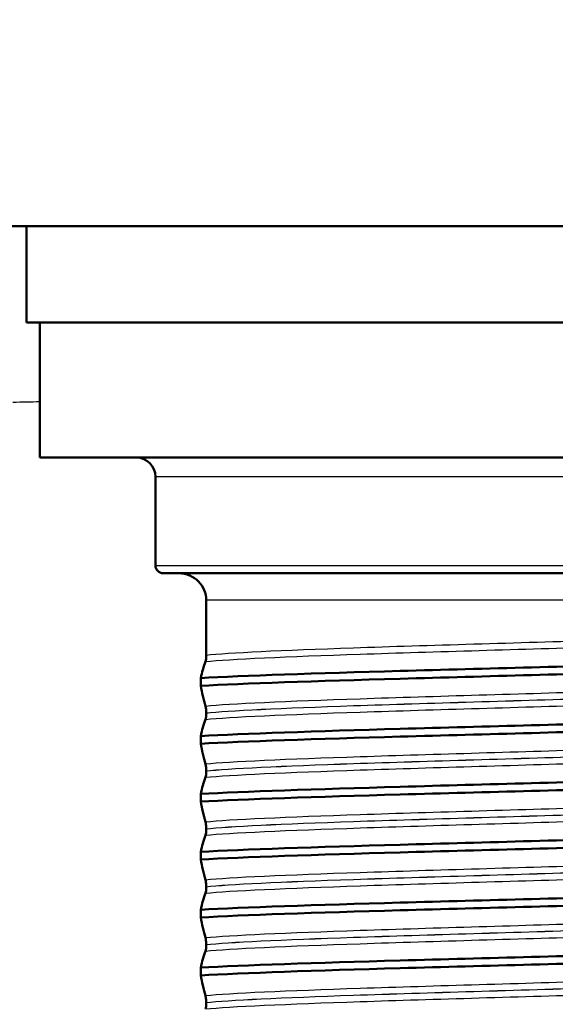
# Model space of a CAD drawing. Units: millimetres. Extents: x 0 to 2100, y 0 to 2970.
# Drawn here: x 867 to 881, y 1724 to 1749 of the extents above; entities that cross this region are included whole.
import ezdxf

# ---------------------------------------------------------------- set-up
doc = ezdxf.new("R2010")
doc.units = ezdxf.units.MM
doc.header["$LTSCALE"] = 10
for name, color, linetype, lineweight in [('Dimensions(ISO)', 7, 'Continuous', 25), ('Hatch', 7, 'Continuous', 9), ('Visible Edges(ISO)', 7, 'Continuous', 50), ('Visible Tangent Edges(ISO)', 7, 'Continuous', 25)]:
    doc.layers.add(name, color=color, linetype=linetype, lineweight=lineweight)
doc.styles.add('Text_3.5mm', font='arial.ttf', dxfattribs={"width": 0.9})
doc.dimstyles.new('KS-STANDARD', dxfattribs={"dimscale": 10, "dimtxt": 3.5, "dimasz": 2.5, "dimexe": 3.175, "dimexo": 0, "dimgap": 0.8, "dimtad": 1, "dimdec": 1, "dimrnd": 1e-08, "dimtxsty": 'Text_3.5mm', "dimcen": 0.09, "dimdle": 10, "dimclrd": 7, "dimclre": 7, "dimclrt": 7, "dimadec": 0, "dimazin": 2, "dimtfac": 0.714286, "dimtdec": 4, "dimtmove": 0, "dimatfit": 3, "dimfxl": 1, "dimtolj": 1, "dimlwd": 25, "dimlwe": 25, "dimarcsym": 0})

# ---------------------------------------------------------------- blocks, each defined once
blk = doc.blocks.new('*D5')
at = {"layer": 'Defpoints', "color": 0, "linetype": 'Continuous', "transparency": 16777216}
for p in [(401.65, 2034.397), (401.65, 1746.106), (1001.65, 1746.106)]:
    blk.add_point(p, dxfattribs=at)
at = {"layer": 'Dimensions(ISO)', "color": 7, "linetype": 'Continuous', "lineweight": 25, "transparency": 16777216}
for p, q in [((401.65, 1746.106), (401.65, 2066.147)), ((1001.65, 1746.106), (1001.65, 2066.147)), ((976.65, 2034.397), (426.65, 2034.397))]:
    blk.add_line(p, q, dxfattribs=at)
at = {"layer": 'Dimensions(ISO)', "color": 7, "linetype": 'Continuous', "transparency": 16777216}
for points in [[(426.65, 2038.564), (426.65, 2030.23), (401.65, 2034.397)], [(976.65, 2038.564), (976.65, 2030.23), (1001.65, 2034.397)]]:
    blk.add_solid(points, dxfattribs=at)
at = {"layer": 'Dimensions(ISO)', "color": 7, "linetype": 'Continuous', "lineweight": 25, "transparency": 16777216, "insert": (666.82, 2060.267), "char_height": 35, "attachment_point": 4, "style": 'Text_3.5mm'}
blk.add_mtext('\\A1;600', dxfattribs=at)

msp = doc.modelspace()

# ---------------------------------------------------------------- hatches: boundary and pattern name
at = {"layer": 'Hatch'}
h = msp.add_hatch(dxfattribs=at)
h.set_pattern_fill('ANSI31', color=256, scale=254, angle=90, style=0)
h.set_pattern_definition([(135, (0, 0), (-22.45064, -22.45064), [])])
edge = h.paths.add_edge_path()
edge.add_line((731.338, 1652.965), (736.238, 1652.965))
edge.add_line((736.238, 1652.965), (736.589, 1652.965))
edge.add_line((736.589, 1652.965), (736.65, 1652.267))
edge.add_line((736.65, 1652.267), (734.807, 1652.106))
edge.add_line((734.807, 1652.106), (737.65, 1652.106))
edge.add_line((737.65, 1652.106), (737.65, 1650.106))
edge.add_ellipse((737.65, 1649.606), major_axis=(0.5, 0), ratio=1, start_angle=0, end_angle=90, ccw=False)
edge.add_line((738.15, 1649.606), (741, 1649.606))
edge.add_line((741, 1649.606), (741.4, 1649.606))
edge.add_line((741.4, 1649.606), (741.399, 1649.435))
edge.add_ellipse((744.282, 1645.35), major_axis=(-4.993, -0.262), ratio=1, start_angle=270, end_angle=302.2209, ccw=False)
edge.add_line((744.021, 1650.343), (804.979, 1653.538))
edge.add_ellipse((804.064, 1671.014), major_axis=(17.476, 0.916), ratio=1, start_angle=270, end_angle=352)
edge.add_line((821.497, 1669.489), (826.17, 1722.9))
edge.add_ellipse((834.139, 1722.203), major_axis=(0.697, 7.971), ratio=0.999766, start_angle=4.9988, end_angle=90, ccw=False)
edge.add_line((834.14, 1730.205), (835.459, 1730.205))
edge.add_ellipse((835.46, 1735.206), major_axis=(-1.711, -4.7), ratio=0.999738, start_angle=19.9952, end_angle=90)
edge.add_line((840.158, 1733.496), (842.823, 1740.816))
edge.add_ellipse((847.521, 1739.106), major_axis=(1.71, 4.698), ratio=1, start_angle=20, end_angle=90, ccw=False)
edge.add_line((847.521, 1744.106), (907.15, 1744.106))
edge.add_line((907.15, 1744.106), (907.15, 1746.106))
edge.add_line((907.15, 1746.106), (909.15, 1746.106))
edge.add_line((909.15, 1746.106), (919.15, 1746.106))
edge.add_line((919.15, 1746.106), (918.916, 1749.455))
edge.add_ellipse((913.928, 1749.106), major_axis=(-0.349, 4.988), ratio=1, start_angle=270, end_angle=356)
edge.add_line((913.928, 1754.106), (842.651, 1754.106))
edge.add_ellipse((842.651, 1749.106), major_axis=(-5, 0), ratio=1, start_angle=270, end_angle=340)
edge.add_line((837.953, 1750.816), (834.534, 1741.422))
edge.add_ellipse((832.654, 1742.106), major_axis=(-0.684, -1.879), ratio=1, start_angle=20, end_angle=90, ccw=False)
edge.add_line((832.654, 1740.106), (826.232, 1740.106))
edge.add_ellipse((826.232, 1735.106), major_axis=(-5, 0), ratio=1, start_angle=270, end_angle=355)
edge.add_line((821.251, 1735.542), (816.143, 1677.153))
edge.add_spline(control_points=[(816.143, 1677.153), (816.008, 1675.61), (815.634, 1674.097), (814.398, 1671.142), (813.511, 1669.733), (811.09, 1667.008), (809.485, 1665.799), (805.904, 1664.079), (803.964, 1663.584), (801.985, 1663.481)], knot_values=[-2.152656, -2.152656, -2.152656, -2.152656, -1.687954, -1.687954, -1.191783, -1.191783, -0.594668, -0.594668, 0, 0, 0, 0], degree=3, periodic=0)
edge.add_line((801.985, 1663.481), (801.985, 1663.481))
edge.add_line((801.985, 1663.481), (738.25, 1660.141))
edge.add_spline(control_points=[(738.25, 1660.141), (738.123, 1660.134), (737.998, 1660.103), (737.764, 1659.995), (737.657, 1659.917), (737.478, 1659.724), (737.409, 1659.61), (737.363, 1659.486)], knot_values=[-0.117061, -0.117061, -0.117061, -0.117061, -0.078976, -0.078976, -0.03969, -0.03969, -0.000013, -0.000013, -0.000013, -0.000013], degree=3, periodic=0)
edge.add_line((737.363, 1659.486), (737.329, 1659.393))
edge.add_ellipse((736.39, 1659.738), major_axis=(-0.344, -0.939), ratio=1, start_angle=35.1363, end_angle=90, ccw=False)
edge.add_line((736.649, 1658.772), (733.028, 1657.802))
edge.add_ellipse((733.546, 1655.87), major_axis=(-1.932, -0.518), ratio=1, start_angle=270, end_angle=341)
edge.add_line((731.551, 1656.009), (731.338, 1652.965))

# ---------------------------------------------------------------- linework, layer by layer
at = {"layer": 'Visible Edges(ISO)'}
for p, q in [((847.521, 1744.106), (907.15, 1744.106)), ((866.825, 1744.106), (866.825, 1741.606)), ((866.825, 1741.606), (891.475, 1741.606)), ((867.175, 1741.606), (867.175, 1738.106)), ((867.175, 1738.106), (891.125, 1738.106)), ((870.175, 1737.606), (870.175, 1735.306)), ((887.925, 1735.106), (870.375, 1735.106)), ((871.492, 1734.406), (871.492, 1732.984)), ((871.349, 1732.388), (871.349, 1732.188)), ((871.492, 1731.484), (871.492, 1731.483)), ((871.349, 1730.887), (871.349, 1730.687)), ((871.492, 1729.983), (871.492, 1729.982)), ((871.349, 1729.386), (871.349, 1729.186)), ((871.492, 1728.482), (871.492, 1728.481)), ((871.349, 1727.885), (871.349, 1727.685)), ((871.492, 1726.981), (871.492, 1726.98)), ((871.349, 1726.384), (871.349, 1726.184)), ((871.492, 1725.48), (871.492, 1725.479)), ((871.349, 1724.883), (871.349, 1724.683)), ((871.492, 1723.979), (871.492, 1723.978))]:
    msp.add_line(p, q, dxfattribs=at)
for centre, radius, start, end in [((869.675, 1737.606), 0.5, 0, 90), ((870.375, 1735.306), 0.2, 180, 270)]:
    msp.add_arc(centre, radius, start, end, dxfattribs=at)
for points, knots in [([(870.786, 1735.106), (870.787, 1735.106), (870.788, 1735.106), (870.837, 1735.106), (870.885, 1735.101), (870.979, 1735.081), (871.024, 1735.066), (871.152, 1735.011), (871.229, 1734.959), (871.356, 1734.828), (871.406, 1734.752), (871.474, 1734.585), (871.492, 1734.496), (871.492, 1734.406)], [-0.0003895, -0.0003895, -0.0003895, -0.0003895, 0, 0, 0.0144147, 0.0144147, 0.0288175, 0.0288175, 0.0564142, 0.0564142, 0.0836163, 0.0836163, 0.1106165, 0.1106165, 0.1106165, 0.1106165]), ([(871.492, 1732.984), (871.492, 1732.975), (871.492, 1732.966), (871.491, 1732.948), (871.491, 1732.94), (871.489, 1732.913), (871.488, 1732.898), (871.483, 1732.857), (871.478, 1732.834), (871.472, 1732.818)], [-0.0444678, -0.0444678, -0.0444678, -0.0444678, -0.04059224, -0.04059224, -0.03631795, -0.03631795, -0.02566869, -0.02566869, 0, 0, 0, 0]), ([(871.349, 1732.388), (872.437, 1732.45), (874.339, 1732.511), (876.528, 1732.573), (878.725, 1732.635), (881.185, 1732.697), (883.227, 1732.759), (884.396, 1732.794), (885.427, 1732.83), (886.222, 1732.865)], [286.456211, 286.456211, 286.456211, 286.456211, 287.231737, 287.231737, 287.231737, 288.009701, 288.009701, 288.009701, 288.455244, 288.455244, 288.455244, 288.455244]), ([(871.472, 1732.818), (871.449, 1732.758), (871.427, 1732.687), (871.386, 1732.539), (871.367, 1732.466), (871.349, 1732.388)], [-0.1881183, -0.1881183, -0.1881183, -0.1881183, -0.0857024, -0.0857024, 0, 0, 0, 0]), ([(871.349, 1732.188), (872.437, 1732.25), (874.339, 1732.312), (876.528, 1732.373), (878.725, 1732.435), (881.185, 1732.497), (883.227, 1732.559), (884.396, 1732.595), (885.427, 1732.63), (886.222, 1732.666)], [286.456211, 286.456211, 286.456211, 286.456211, 287.231737, 287.231737, 287.231737, 288.009701, 288.009701, 288.009701, 288.455244, 288.455244, 288.455244, 288.455244]), ([(871.349, 1732.188), (871.367, 1732.097), (871.386, 1732.011), (871.427, 1731.833), (871.449, 1731.744), (871.472, 1731.665)], [-0.1904609, -0.1904609, -0.1904609, -0.1904609, -0.1036427, -0.1036427, 0, 0, 0, 0]), ([(871.472, 1731.665), (871.478, 1731.644), (871.483, 1731.614), (871.488, 1731.569), (871.489, 1731.555), (871.491, 1731.53), (871.491, 1731.52), (871.492, 1731.501), (871.492, 1731.492), (871.492, 1731.484)], [-0.03115116, -0.03115116, -0.03115116, -0.03115116, -0.01238272, -0.01238272, -0.00612422, -0.00612422, -0.00265118, -0.00265118, 0, 0, 0, 0]), ([(871.492, 1731.483), (871.492, 1731.474), (871.492, 1731.465), (871.491, 1731.447), (871.491, 1731.439), (871.489, 1731.412), (871.488, 1731.397), (871.483, 1731.356), (871.478, 1731.333), (871.472, 1731.317)], [-0.0444678, -0.0444678, -0.0444678, -0.0444678, -0.04059224, -0.04059224, -0.03631795, -0.03631795, -0.02566869, -0.02566869, 0, 0, 0, 0]), ([(871.349, 1730.887), (872.437, 1730.949), (874.339, 1731.01), (876.528, 1731.072), (878.725, 1731.134), (881.185, 1731.196), (883.227, 1731.258), (884.396, 1731.293), (885.427, 1731.329), (886.222, 1731.364)], [280.173026, 280.173026, 280.173026, 280.173026, 280.948551, 280.948551, 280.948551, 281.726516, 281.726516, 281.726516, 282.172059, 282.172059, 282.172059, 282.172059]), ([(871.472, 1731.317), (871.449, 1731.257), (871.427, 1731.186), (871.386, 1731.038), (871.367, 1730.965), (871.349, 1730.887)], [-0.1881183, -0.1881183, -0.1881183, -0.1881183, -0.0857024, -0.0857024, 0, 0, 0, 0]), ([(871.349, 1730.687), (872.437, 1730.749), (874.339, 1730.811), (876.528, 1730.872), (878.725, 1730.934), (881.185, 1730.996), (883.227, 1731.058), (884.396, 1731.094), (885.427, 1731.129), (886.222, 1731.165)], [280.173026, 280.173026, 280.173026, 280.173026, 280.948551, 280.948551, 280.948551, 281.726516, 281.726516, 281.726516, 282.172059, 282.172059, 282.172059, 282.172059]), ([(871.349, 1730.687), (871.367, 1730.596), (871.386, 1730.51), (871.427, 1730.332), (871.449, 1730.243), (871.472, 1730.164)], [-0.1904609, -0.1904609, -0.1904609, -0.1904609, -0.1036427, -0.1036427, 0, 0, 0, 0]), ([(871.472, 1730.164), (871.478, 1730.143), (871.483, 1730.113), (871.488, 1730.068), (871.489, 1730.054), (871.491, 1730.029), (871.491, 1730.019), (871.492, 1730), (871.492, 1729.991), (871.492, 1729.983)], [-0.03115116, -0.03115116, -0.03115116, -0.03115116, -0.01238272, -0.01238272, -0.00612422, -0.00612422, -0.00265118, -0.00265118, 0, 0, 0, 0]), ([(871.492, 1729.982), (871.492, 1729.973), (871.492, 1729.964), (871.491, 1729.946), (871.491, 1729.938), (871.489, 1729.911), (871.488, 1729.896), (871.483, 1729.855), (871.478, 1729.832), (871.472, 1729.816)], [-0.0444678, -0.0444678, -0.0444678, -0.0444678, -0.04059224, -0.04059224, -0.03631795, -0.03631795, -0.02566869, -0.02566869, 0, 0, 0, 0]), ([(871.349, 1729.386), (872.437, 1729.448), (874.339, 1729.509), (876.528, 1729.571), (878.725, 1729.633), (881.185, 1729.695), (883.227, 1729.757), (884.396, 1729.792), (885.427, 1729.828), (886.222, 1729.863)], [273.889841, 273.889841, 273.889841, 273.889841, 274.665366, 274.665366, 274.665366, 275.443331, 275.443331, 275.443331, 275.888874, 275.888874, 275.888874, 275.888874]), ([(871.472, 1729.816), (871.449, 1729.756), (871.427, 1729.685), (871.386, 1729.537), (871.367, 1729.464), (871.349, 1729.386)], [-0.1881183, -0.1881183, -0.1881183, -0.1881183, -0.0857024, -0.0857024, 0, 0, 0, 0]), ([(871.349, 1729.186), (872.437, 1729.248), (874.339, 1729.31), (876.528, 1729.371), (878.725, 1729.433), (881.185, 1729.495), (883.227, 1729.557), (884.396, 1729.593), (885.427, 1729.628), (886.222, 1729.664)], [273.889841, 273.889841, 273.889841, 273.889841, 274.665366, 274.665366, 274.665366, 275.443331, 275.443331, 275.443331, 275.888874, 275.888874, 275.888874, 275.888874]), ([(871.349, 1729.186), (871.367, 1729.095), (871.386, 1729.009), (871.427, 1728.831), (871.449, 1728.742), (871.472, 1728.663)], [-0.1904609, -0.1904609, -0.1904609, -0.1904609, -0.1036427, -0.1036427, 0, 0, 0, 0]), ([(871.472, 1728.663), (871.478, 1728.644), (871.482, 1728.619), (871.487, 1728.577), (871.489, 1728.562), (871.49, 1728.535), (871.491, 1728.524), (871.491, 1728.508), (871.492, 1728.503), (871.492, 1728.495), (871.492, 1728.492), (871.492, 1728.488), (871.492, 1728.487), (871.492, 1728.485), (871.492, 1728.484), (871.492, 1728.483), (871.492, 1728.483), (871.492, 1728.482), (871.492, 1728.482), (871.492, 1728.482), (871.492, 1728.482), (871.492, 1728.482), (871.492, 1728.482), (871.492, 1728.482)], [-0.03211548, -0.03211548, -0.03211548, -0.03211548, -0.01436886, -0.01436886, -0.00705429, -0.00705429, -0.00325606, -0.00325606, -0.00158441, -0.00158441, -0.00078573, -0.00078573, -0.00039187, -0.00039187, -0.00019576, -0.00019576, -0.00009785, -0.00009785, -0.00004892, -0.00004892, -0.00002446, -0.00002446, 0, 0, 0, 0]), ([(871.349, 1727.885), (872.437, 1727.947), (874.339, 1728.008), (876.528, 1728.07), (878.725, 1728.132), (881.185, 1728.194), (883.227, 1728.256), (884.396, 1728.291), (885.427, 1728.327), (886.222, 1728.362)], [267.606656, 267.606656, 267.606656, 267.606656, 268.382181, 268.382181, 268.382181, 269.160145, 269.160145, 269.160145, 269.605688, 269.605688, 269.605688, 269.605688]), ([(871.492, 1728.481), (871.492, 1728.472), (871.492, 1728.463), (871.491, 1728.445), (871.491, 1728.437), (871.489, 1728.41), (871.488, 1728.395), (871.483, 1728.354), (871.478, 1728.331), (871.472, 1728.315)], [-0.0444678, -0.0444678, -0.0444678, -0.0444678, -0.04059224, -0.04059224, -0.03631795, -0.03631795, -0.02566869, -0.02566869, 0, 0, 0, 0]), ([(871.472, 1728.315), (871.449, 1728.255), (871.427, 1728.184), (871.386, 1728.036), (871.367, 1727.963), (871.349, 1727.885)], [-0.1881183, -0.1881183, -0.1881183, -0.1881183, -0.0857024, -0.0857024, 0, 0, 0, 0]), ([(871.349, 1727.685), (872.437, 1727.747), (874.339, 1727.809), (876.528, 1727.87), (878.725, 1727.932), (881.185, 1727.994), (883.227, 1728.056), (884.396, 1728.092), (885.427, 1728.127), (886.222, 1728.163)], [267.606656, 267.606656, 267.606656, 267.606656, 268.382181, 268.382181, 268.382181, 269.160145, 269.160145, 269.160145, 269.605688, 269.605688, 269.605688, 269.605688]), ([(871.349, 1727.685), (871.367, 1727.594), (871.386, 1727.508), (871.427, 1727.33), (871.449, 1727.241), (871.472, 1727.162)], [-0.1904609, -0.1904609, -0.1904609, -0.1904609, -0.1036427, -0.1036427, 0, 0, 0, 0]), ([(871.472, 1727.162), (871.478, 1727.143), (871.482, 1727.118), (871.487, 1727.076), (871.489, 1727.061), (871.49, 1727.034), (871.491, 1727.023), (871.491, 1727.007), (871.492, 1727.002), (871.492, 1726.994), (871.492, 1726.991), (871.492, 1726.987), (871.492, 1726.986), (871.492, 1726.984), (871.492, 1726.983), (871.492, 1726.982), (871.492, 1726.982), (871.492, 1726.981), (871.492, 1726.981), (871.492, 1726.981), (871.492, 1726.981), (871.492, 1726.981), (871.492, 1726.981), (871.492, 1726.981)], [-0.03211548, -0.03211548, -0.03211548, -0.03211548, -0.01436886, -0.01436886, -0.00705429, -0.00705429, -0.00325606, -0.00325606, -0.00158441, -0.00158441, -0.00078573, -0.00078573, -0.00039187, -0.00039187, -0.00019576, -0.00019576, -0.00009785, -0.00009785, -0.00004892, -0.00004892, -0.00002446, -0.00002446, 0, 0, 0, 0]), ([(871.349, 1726.384), (872.437, 1726.446), (874.339, 1726.507), (876.528, 1726.569), (878.725, 1726.631), (881.185, 1726.693), (883.227, 1726.755), (884.396, 1726.79), (885.427, 1726.826), (886.222, 1726.861)], [261.32347, 261.32347, 261.32347, 261.32347, 262.098995, 262.098995, 262.098995, 262.87696, 262.87696, 262.87696, 263.322503, 263.322503, 263.322503, 263.322503]), ([(871.492, 1726.98), (871.492, 1726.971), (871.492, 1726.962), (871.491, 1726.944), (871.491, 1726.936), (871.489, 1726.909), (871.488, 1726.894), (871.483, 1726.853), (871.478, 1726.83), (871.472, 1726.814)], [-0.0444678, -0.0444678, -0.0444678, -0.0444678, -0.04059224, -0.04059224, -0.03631795, -0.03631795, -0.02566869, -0.02566869, 0, 0, 0, 0]), ([(871.472, 1726.814), (871.449, 1726.754), (871.427, 1726.683), (871.386, 1726.535), (871.367, 1726.462), (871.349, 1726.384)], [-0.1881183, -0.1881183, -0.1881183, -0.1881183, -0.0857024, -0.0857024, 0, 0, 0, 0]), ([(871.349, 1726.184), (872.437, 1726.246), (874.339, 1726.308), (876.528, 1726.369), (878.725, 1726.431), (881.185, 1726.493), (883.227, 1726.555), (884.396, 1726.591), (885.427, 1726.626), (886.222, 1726.662)], [261.32347, 261.32347, 261.32347, 261.32347, 262.098995, 262.098995, 262.098995, 262.87696, 262.87696, 262.87696, 263.322503, 263.322503, 263.322503, 263.322503]), ([(871.349, 1726.184), (871.367, 1726.093), (871.386, 1726.007), (871.427, 1725.829), (871.449, 1725.74), (871.472, 1725.661)], [-0.1904609, -0.1904609, -0.1904609, -0.1904609, -0.1036427, -0.1036427, 0, 0, 0, 0]), ([(871.472, 1725.661), (871.476, 1725.648), (871.479, 1725.631), (871.485, 1725.596), (871.487, 1725.578), (871.49, 1725.546), (871.49, 1725.535), (871.491, 1725.515), (871.491, 1725.508), (871.492, 1725.497), (871.492, 1725.493), (871.492, 1725.488), (871.492, 1725.486), (871.492, 1725.482), (871.492, 1725.481), (871.492, 1725.48)], [-0.03518994, -0.03518994, -0.03518994, -0.03518994, -0.01911412, -0.01911412, -0.00913879, -0.00913879, -0.0044396, -0.0044396, -0.00210429, -0.00210429, -0.00099685, -0.00099685, -0.00041119, -0.00041119, 0, 0, 0, 0]), ([(871.349, 1724.883), (872.437, 1724.945), (874.339, 1725.006), (876.528, 1725.068), (878.725, 1725.13), (881.185, 1725.192), (883.227, 1725.254), (884.396, 1725.289), (885.427, 1725.325), (886.222, 1725.36)], [255.040285, 255.040285, 255.040285, 255.040285, 255.81581, 255.81581, 255.81581, 256.593775, 256.593775, 256.593775, 257.039318, 257.039318, 257.039318, 257.039318]), ([(871.472, 1725.313), (871.449, 1725.253), (871.427, 1725.182), (871.386, 1725.034), (871.367, 1724.961), (871.349, 1724.883)], [-0.1881183, -0.1881183, -0.1881183, -0.1881183, -0.0857024, -0.0857024, 0, 0, 0, 0]), ([(871.492, 1725.479), (871.492, 1725.47), (871.492, 1725.461), (871.491, 1725.443), (871.491, 1725.435), (871.489, 1725.408), (871.488, 1725.393), (871.483, 1725.352), (871.478, 1725.329), (871.472, 1725.313)], [-0.0444678, -0.0444678, -0.0444678, -0.0444678, -0.04059224, -0.04059224, -0.03631795, -0.03631795, -0.02566869, -0.02566869, 0, 0, 0, 0]), ([(871.349, 1724.683), (872.437, 1724.745), (874.339, 1724.807), (876.528, 1724.868), (878.725, 1724.93), (881.185, 1724.992), (883.227, 1725.054), (884.396, 1725.09), (885.427, 1725.125), (886.222, 1725.161)], [255.040285, 255.040285, 255.040285, 255.040285, 255.81581, 255.81581, 255.81581, 256.593775, 256.593775, 256.593775, 257.039318, 257.039318, 257.039318, 257.039318]), ([(871.349, 1724.683), (871.367, 1724.592), (871.386, 1724.506), (871.427, 1724.328), (871.449, 1724.239), (871.472, 1724.16)], [-0.1904609, -0.1904609, -0.1904609, -0.1904609, -0.1036427, -0.1036427, 0, 0, 0, 0]), ([(871.472, 1724.16), (871.475, 1724.148), (871.479, 1724.133), (871.485, 1724.096), (871.487, 1724.078), (871.489, 1724.048), (871.49, 1724.036), (871.491, 1724.015), (871.491, 1724.008), (871.492, 1723.996), (871.492, 1723.991), (871.492, 1723.984), (871.492, 1723.981), (871.492, 1723.979)], [-0.03004619, -0.03004619, -0.03004619, -0.03004619, -0.01888624, -0.01888624, -0.00958466, -0.00958466, -0.00468334, -0.00468334, -0.00214385, -0.00214385, -0.00087475, -0.00087475, 0, 0, 0, 0]), ([(871.492, 1723.978), (871.492, 1723.969), (871.492, 1723.96), (871.491, 1723.942), (871.491, 1723.934), (871.489, 1723.907), (871.488, 1723.892), (871.483, 1723.851), (871.478, 1723.828), (871.472, 1723.812)], [-0.0444678, -0.0444678, -0.0444678, -0.0444678, -0.04059224, -0.04059224, -0.03631795, -0.03631795, -0.02566869, -0.02566869, 0, 0, 0, 0])]:
    msp.add_open_spline(points, degree=3, knots=knots, dxfattribs=at)
at = {"layer": 'Visible Tangent Edges(ISO)'}
for p, q in [((888.125, 1737.606), (870.175, 1737.606)), ((870.175, 1735.306), (888.125, 1735.306)), ((886.402, 1734.406), (871.492, 1734.406))]:
    msp.add_line(p, q, dxfattribs=at)
msp.add_open_spline([(866.477, 1739.542), (866.71, 1739.547), (866.943, 1739.552), (867.175, 1739.557)], degree=3, dxfattribs=at)
for points, knots in [([(871.492, 1732.984), (872.05, 1733.047), (873.462, 1733.111), (875.316, 1733.175), (877.234, 1733.24), (879.599, 1733.306), (881.675, 1733.372), (883.752, 1733.438), (885.509, 1733.504), (886.402, 1733.57)], [286.228238, 286.228238, 286.228238, 286.228238, 287.028005, 287.028005, 287.028005, 287.855611, 287.855611, 287.855611, 288.683218, 288.683218, 288.683218, 288.683218]), ([(871.472, 1732.818), (872.106, 1732.882), (873.588, 1732.945), (875.489, 1733.009), (877.404, 1733.073), (879.718, 1733.137), (881.753, 1733.2), (883.75, 1733.263), (885.452, 1733.326), (886.377, 1733.389)], [286.262357, 286.262357, 286.262357, 286.262357, 287.059209, 287.059209, 287.059209, 287.861656, 287.861656, 287.861656, 288.649099, 288.649099, 288.649099, 288.649099]), ([(871.472, 1731.665), (872.106, 1731.728), (873.588, 1731.792), (875.489, 1731.855), (877.404, 1731.919), (879.718, 1731.983), (881.753, 1732.047), (883.75, 1732.11), (885.452, 1732.172), (886.377, 1732.235)], [286.262357, 286.262357, 286.262357, 286.262357, 287.059209, 287.059209, 287.059209, 287.861656, 287.861656, 287.861656, 288.649099, 288.649099, 288.649099, 288.649099]), ([(871.492, 1731.484), (872.05, 1731.547), (873.462, 1731.611), (875.316, 1731.675), (877.234, 1731.74), (879.599, 1731.806), (881.675, 1731.872), (883.752, 1731.938), (885.509, 1732.004), (886.402, 1732.07)], [286.228238, 286.228238, 286.228238, 286.228238, 287.028005, 287.028005, 287.028005, 287.855611, 287.855611, 287.855611, 288.683218, 288.683218, 288.683218, 288.683218]), ([(871.492, 1731.483), (872.05, 1731.546), (873.462, 1731.61), (875.316, 1731.674), (877.234, 1731.739), (879.599, 1731.805), (881.675, 1731.871), (883.752, 1731.937), (885.509, 1732.003), (886.402, 1732.069)], [279.945052, 279.945052, 279.945052, 279.945052, 280.744819, 280.744819, 280.744819, 281.572426, 281.572426, 281.572426, 282.400033, 282.400033, 282.400033, 282.400033]), ([(871.472, 1731.317), (872.106, 1731.381), (873.588, 1731.444), (875.489, 1731.508), (877.404, 1731.572), (879.718, 1731.636), (881.753, 1731.699), (883.75, 1731.762), (885.452, 1731.825), (886.377, 1731.888)], [279.979172, 279.979172, 279.979172, 279.979172, 280.776023, 280.776023, 280.776023, 281.57847, 281.57847, 281.57847, 282.365913, 282.365913, 282.365913, 282.365913]), ([(871.472, 1730.164), (872.106, 1730.227), (873.588, 1730.291), (875.489, 1730.354), (877.404, 1730.418), (879.718, 1730.482), (881.753, 1730.546), (883.75, 1730.609), (885.452, 1730.671), (886.377, 1730.734)], [279.979172, 279.979172, 279.979172, 279.979172, 280.776023, 280.776023, 280.776023, 281.57847, 281.57847, 281.57847, 282.365913, 282.365913, 282.365913, 282.365913]), ([(871.492, 1729.983), (872.05, 1730.046), (873.462, 1730.11), (875.316, 1730.174), (877.234, 1730.239), (879.599, 1730.305), (881.675, 1730.371), (883.752, 1730.437), (885.509, 1730.503), (886.402, 1730.569)], [279.945052, 279.945052, 279.945052, 279.945052, 280.744819, 280.744819, 280.744819, 281.572426, 281.572426, 281.572426, 282.400033, 282.400033, 282.400033, 282.400033]), ([(871.492, 1729.982), (872.05, 1730.045), (873.462, 1730.109), (875.316, 1730.173), (877.234, 1730.238), (879.599, 1730.304), (881.675, 1730.37), (883.752, 1730.436), (885.509, 1730.502), (886.402, 1730.568)], [273.661867, 273.661867, 273.661867, 273.661867, 274.461634, 274.461634, 274.461634, 275.289241, 275.289241, 275.289241, 276.116847, 276.116847, 276.116847, 276.116847]), ([(871.472, 1729.816), (872.106, 1729.88), (873.588, 1729.943), (875.489, 1730.007), (877.404, 1730.071), (879.718, 1730.135), (881.753, 1730.198), (883.75, 1730.261), (885.452, 1730.324), (886.377, 1730.387)], [273.695986, 273.695986, 273.695986, 273.695986, 274.492838, 274.492838, 274.492838, 275.295285, 275.295285, 275.295285, 276.082728, 276.082728, 276.082728, 276.082728]), ([(871.472, 1728.663), (872.106, 1728.726), (873.588, 1728.79), (875.489, 1728.853), (877.404, 1728.917), (879.718, 1728.981), (881.753, 1729.045), (883.75, 1729.108), (885.452, 1729.17), (886.377, 1729.233)], [273.695986, 273.695986, 273.695986, 273.695986, 274.492838, 274.492838, 274.492838, 275.295285, 275.295285, 275.295285, 276.082728, 276.082728, 276.082728, 276.082728]), ([(871.472, 1728.315), (872.106, 1728.379), (873.588, 1728.442), (875.489, 1728.506), (877.404, 1728.57), (879.718, 1728.634), (881.753, 1728.697), (883.75, 1728.76), (885.452, 1728.823), (886.377, 1728.886)], [267.412801, 267.412801, 267.412801, 267.412801, 268.209653, 268.209653, 268.209653, 269.0121, 269.0121, 269.0121, 269.799543, 269.799543, 269.799543, 269.799543]), ([(871.492, 1728.482), (872.05, 1728.545), (873.462, 1728.609), (875.316, 1728.673), (877.234, 1728.738), (879.599, 1728.804), (881.675, 1728.87), (883.752, 1728.936), (885.509, 1729.002), (886.402, 1729.068)], [273.661867, 273.661867, 273.661867, 273.661867, 274.461634, 274.461634, 274.461634, 275.289241, 275.289241, 275.289241, 276.116847, 276.116847, 276.116847, 276.116847]), ([(871.492, 1728.481), (872.05, 1728.544), (873.462, 1728.608), (875.316, 1728.672), (877.234, 1728.737), (879.599, 1728.803), (881.675, 1728.869), (883.752, 1728.935), (885.509, 1729.001), (886.402, 1729.067)], [267.378682, 267.378682, 267.378682, 267.378682, 268.178449, 268.178449, 268.178449, 269.006055, 269.006055, 269.006055, 269.833662, 269.833662, 269.833662, 269.833662]), ([(871.472, 1727.162), (872.106, 1727.225), (873.588, 1727.289), (875.489, 1727.352), (877.404, 1727.416), (879.718, 1727.48), (881.753, 1727.544), (883.75, 1727.607), (885.452, 1727.669), (886.377, 1727.732)], [267.412801, 267.412801, 267.412801, 267.412801, 268.209653, 268.209653, 268.209653, 269.0121, 269.0121, 269.0121, 269.799543, 269.799543, 269.799543, 269.799543]), ([(871.472, 1726.814), (872.106, 1726.878), (873.588, 1726.941), (875.489, 1727.005), (877.404, 1727.069), (879.718, 1727.133), (881.753, 1727.196), (883.75, 1727.259), (885.452, 1727.322), (886.377, 1727.385)], [261.129616, 261.129616, 261.129616, 261.129616, 261.926467, 261.926467, 261.926467, 262.728914, 262.728914, 262.728914, 263.516357, 263.516357, 263.516357, 263.516357]), ([(871.492, 1726.981), (872.05, 1727.044), (873.462, 1727.108), (875.316, 1727.172), (877.234, 1727.237), (879.599, 1727.303), (881.675, 1727.369), (883.752, 1727.435), (885.509, 1727.501), (886.402, 1727.567)], [267.378682, 267.378682, 267.378682, 267.378682, 268.178449, 268.178449, 268.178449, 269.006055, 269.006055, 269.006055, 269.833662, 269.833662, 269.833662, 269.833662]), ([(871.492, 1726.98), (872.05, 1727.043), (873.462, 1727.107), (875.316, 1727.171), (877.234, 1727.236), (879.599, 1727.302), (881.675, 1727.368), (883.752, 1727.434), (885.509, 1727.5), (886.402, 1727.566)], [261.095497, 261.095497, 261.095497, 261.095497, 261.895263, 261.895263, 261.895263, 262.72287, 262.72287, 262.72287, 263.550477, 263.550477, 263.550477, 263.550477]), ([(871.472, 1725.661), (872.106, 1725.724), (873.588, 1725.788), (875.489, 1725.851), (877.404, 1725.915), (879.718, 1725.979), (881.753, 1726.043), (883.75, 1726.106), (885.452, 1726.168), (886.377, 1726.231)], [261.129616, 261.129616, 261.129616, 261.129616, 261.926467, 261.926467, 261.926467, 262.728914, 262.728914, 262.728914, 263.516357, 263.516357, 263.516357, 263.516357]), ([(871.492, 1725.48), (872.05, 1725.543), (873.462, 1725.607), (875.316, 1725.671), (877.234, 1725.736), (879.599, 1725.802), (881.675, 1725.868), (883.752, 1725.934), (885.509, 1726), (886.402, 1726.066)], [261.095497, 261.095497, 261.095497, 261.095497, 261.895263, 261.895263, 261.895263, 262.72287, 262.72287, 262.72287, 263.550477, 263.550477, 263.550477, 263.550477]), ([(871.472, 1725.313), (872.106, 1725.377), (873.588, 1725.44), (875.489, 1725.504), (877.404, 1725.568), (879.718, 1725.632), (881.753, 1725.695), (883.75, 1725.758), (885.452, 1725.821), (886.377, 1725.884)], [254.84643, 254.84643, 254.84643, 254.84643, 255.643282, 255.643282, 255.643282, 256.445729, 256.445729, 256.445729, 257.233172, 257.233172, 257.233172, 257.233172]), ([(871.492, 1725.479), (872.05, 1725.542), (873.462, 1725.606), (875.316, 1725.67), (877.234, 1725.735), (879.599, 1725.801), (881.675, 1725.867), (883.752, 1725.933), (885.509, 1725.999), (886.402, 1726.065)], [254.812311, 254.812311, 254.812311, 254.812311, 255.612078, 255.612078, 255.612078, 256.439685, 256.439685, 256.439685, 257.267291, 257.267291, 257.267291, 257.267291]), ([(871.472, 1724.16), (872.106, 1724.223), (873.588, 1724.287), (875.489, 1724.35), (877.404, 1724.414), (879.718, 1724.478), (881.753, 1724.542), (883.75, 1724.605), (885.452, 1724.667), (886.377, 1724.73)], [254.84643, 254.84643, 254.84643, 254.84643, 255.643282, 255.643282, 255.643282, 256.445729, 256.445729, 256.445729, 257.233172, 257.233172, 257.233172, 257.233172]), ([(871.492, 1723.979), (872.05, 1724.042), (873.462, 1724.106), (875.316, 1724.17), (877.234, 1724.235), (879.599, 1724.301), (881.675, 1724.367), (883.752, 1724.433), (885.509, 1724.499), (886.402, 1724.565)], [254.812311, 254.812311, 254.812311, 254.812311, 255.612078, 255.612078, 255.612078, 256.439685, 256.439685, 256.439685, 257.267291, 257.267291, 257.267291, 257.267291]), ([(871.492, 1723.978), (872.05, 1724.041), (873.462, 1724.105), (875.316, 1724.169), (877.234, 1724.234), (879.599, 1724.3), (881.675, 1724.366), (883.752, 1724.432), (885.509, 1724.498), (886.402, 1724.564)], [248.529126, 248.529126, 248.529126, 248.529126, 249.328893, 249.328893, 249.328893, 250.156499, 250.156499, 250.156499, 250.984106, 250.984106, 250.984106, 250.984106]), ([(871.472, 1723.812), (872.106, 1723.876), (873.588, 1723.939), (875.489, 1724.003), (877.404, 1724.067), (879.718, 1724.131), (881.753, 1724.194), (883.75, 1724.257), (885.452, 1724.32), (886.377, 1724.383)], [248.563245, 248.563245, 248.563245, 248.563245, 249.360097, 249.360097, 249.360097, 250.162544, 250.162544, 250.162544, 250.949987, 250.949987, 250.949987, 250.949987])]:
    msp.add_open_spline(points, degree=3, knots=knots, dxfattribs=at)

# ---------------------------------------------------------------- dimensions: what is measured, and where the dimension line sits
at = {"layer": 'Dimensions(ISO)', "color": 7, "linetype": 'Continuous', "lineweight": 25}
dim = msp.add_linear_dim(base=(401.65, 2034.397), p1=(1001.65, 1746.106), p2=(401.65, 1746.106), dimstyle='KS-STANDARD', override={"dimgap": 0.8, "dimdec": 1, "dimtol": 0, "dimlim": 0, "dimtp": 0, "dimtm": 0, "dimtdec": 4, "dimtofl": 0, "dimatfit": 1}, dxfattribs=at)
dim.commit()
dim.dimension.update_dxf_attribs({"geometry": '*D5', "text_midpoint": (701.65, 2034.397), "dimtype": 160})

doc.saveas('drawing.dxf')
